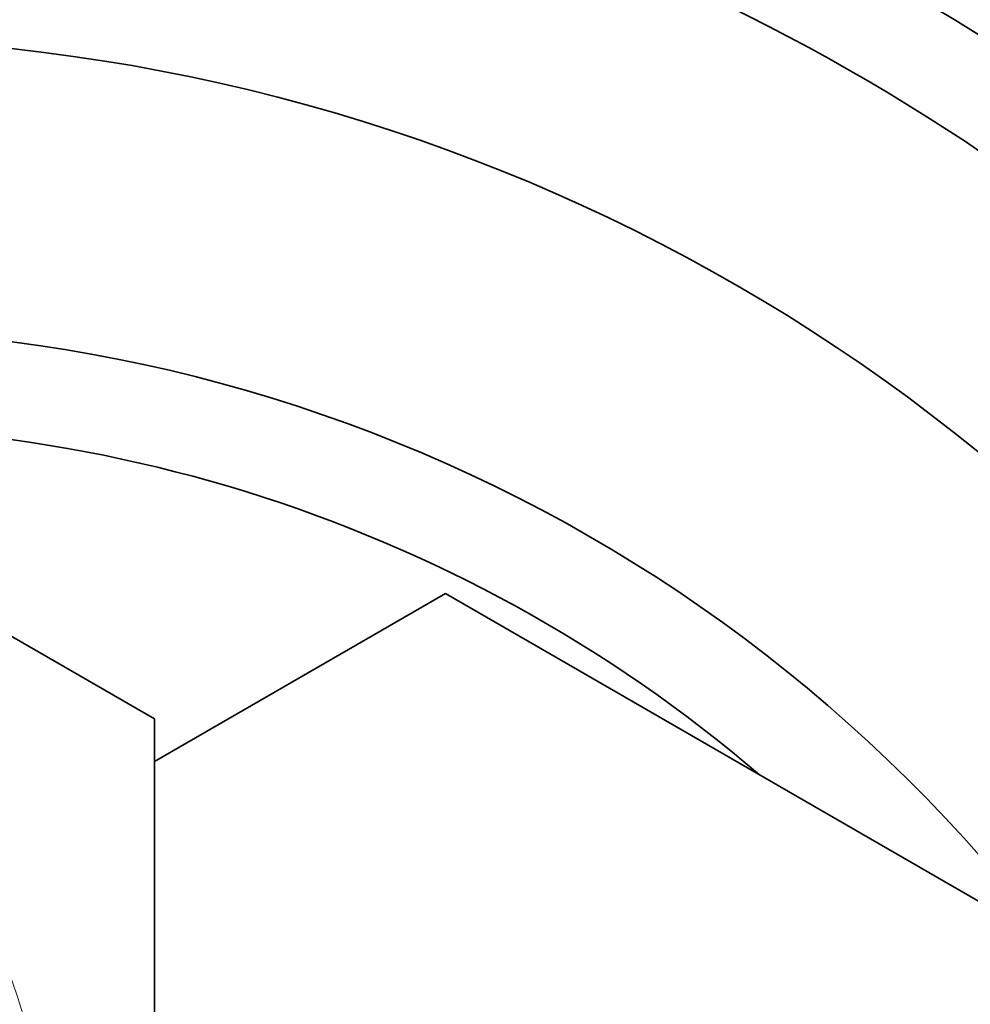
# Model space of a CAD drawing. Units: millimetres. Extents: x -271 to 1139, y 8 to 1270.
# Drawn here: x 350 to 360, y 1129 to 1139 of the extents above; entities that cross this region are included whole.
import ezdxf

# ---------------------------------------------------------------- set-up
doc = ezdxf.new("R2010")
doc.units = ezdxf.units.MM
doc.layers.add('DV6_Défaut', color=7, linetype='Continuous')
doc.layers.add('Défaut', color=7, linetype='Continuous')

# ---------------------------------------------------------------- blocks, each defined once
blk = doc.blocks.new('SE5')
at = {"layer": 'DV6_Défaut', "color": 7, "lineweight": 35}
for p, q in [((342.345, 1137.357), (351.845, 1131.872)), ((351.845, 1131.434), (354.845, 1133.166)), ((354.845, 1133.166), (366.345, 1126.527)), ((351.845, 1131.872), (351.845, 1120.902))]:
    blk.add_line(p, q, dxfattribs=at)
for centre, radius, start, end in [((348.345, 1120.387), 27.5, 35.0974, 76.4495), ((348.345, 1119.887), 22.5, 15.466, 344.534), ((348.345, 1119.887), 21.5, 16.2047, 343.7953), ((348.345, 1119.887), 19, 20.9245, 137.4141), ((348.345, 1119.887), 16, 37.2018, 100.7054), ((348.345, 1119.887), 15, 49.5247, 96.0396)]:
    blk.add_arc(centre, radius, start, end, dxfattribs=at)
at = {"layer": 'DV6_Défaut', "color": 7, "lineweight": 18}
blk.add_arc((342.345, 1126.387), 8.5, 255, 195, dxfattribs=at)

msp = doc.modelspace()

# ---------------------------------------------------------------- block references
at = {"layer": 'Défaut'}
msp.add_blockref('SE5', (0, 0), dxfattribs=at)

doc.saveas('drawing.dxf')
